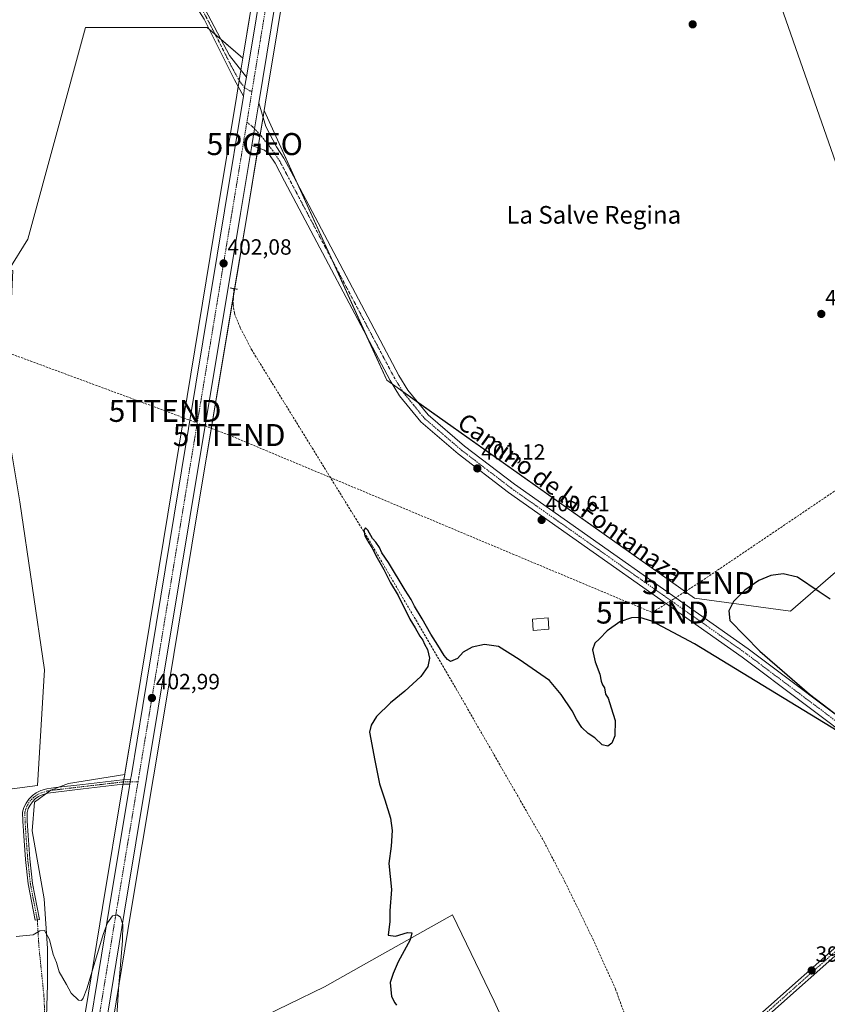
# Model space of a CAD drawing. Units: metres. Extents: x 607831 to 611309, y 4703821 to 4706188.
# Drawn here: x 608709 to 609076, y 4704701 to 4705149 of the extents above; entities that cross this region are included whole.
import ezdxf
from ezdxf.enums import TextEntityAlignment as Align

# ---------------------------------------------------------------- set-up
doc = ezdxf.new("R2010")
doc.units = ezdxf.units.M
doc.header["$MEASUREMENT"] = 0
for name, pattern in [('TRAZO_Y_PUNTO', [1, 0.5, -0.25, 0, -0.25]), ('TRAZOS2', [0.375, 0.25, -0.125]), ('TRAZOSX2', [1.5, 1, -0.5])]:
    doc.linetypes.add(name, pattern=pattern)
doc.layers.get('0').update_dxf_attribs({"lineweight": 5})
for name, color, linetype, lineweight in [('Camino', 19, 'Continuous', 0), ('Camino Cxs', 19, 'Continuous', 0), ('Camino eje', 39, 'TRAZO_Y_PUNTO', 13), ('Camino eje virtual', 6, 'TRAZO_Y_PUNTO', 0), ('Carretera de calzada única', 19, 'Continuous', 13), ('Carretera de calzada única Cxs', 19, 'Continuous', 13), ('Carretera de calzada única eje', 19, 'TRAZO_Y_PUNTO', 0), ('Carátula', 7, 'Continuous', 5), ('Conducción de hidrocarburos lineal', 6, 'TRAZOSX2', 0), ('Corriente artificial lineal', 5, 'TRAZOSX2', 13), ('Cultivos herbáceos CxS', 92, 'Continuous', 0), ('Cultivos leñosos', 92, 'Continuous', 0), ('Cultivos leñosos CxS', 92, 'Continuous', 0), ('Curva de nivel maestra', 36, 'Continuous', 30), ('Curva de nivel normal', 36, 'Continuous', 0), ('Edificación', 1, 'Continuous', 13), ('Edificación Cxs', 1, 'Continuous', 13), ('Núcleo urbano', 19, 'Continuous', 0), ('Núcleo urbano CxS', 19, 'Continuous', 0), ('Pista no pavimentada', 254, 'Continuous', 13), ('Pista no pavimentada Cxs', 254, 'Continuous', 0), ('Pista pavimentada', 135, 'Continuous', 13), ('Pista pavimentada Cxs', 135, 'Continuous', 0), ('Pista pavimentada eje', 135, 'TRAZO_Y_PUNTO', 0), ('Puente lineal', 2, 'TRAZOS2', 0), ('Punto de cota en terreno', 7, 'Continuous', 0), ('Punto geodésico', 7, 'Continuous', 0), ('Rótulo de punto de cota en terreno', 19, 'Continuous', 0), ('Tendido', 6, 'Continuous', 0), ('Texto cartográfico', 19, 'Continuous', 0), ('Torre de tendido puntual', 7, 'Continuous', 0)]:
    doc.layers.add(name, color=color, linetype=linetype, lineweight=lineweight)
doc.styles.add('Arial', font='txt', dxfattribs={"height": 0.2})

# ---------------------------------------------------------------- blocks, each defined once
blk = doc.blocks.new('*U151')
at = {"layer": 'Cultivos leñosos CxS', "color": 92, "linetype": 'Continuous', "lineweight": 0}
blk.add_polyline3d([(608799.04, 4704685.88, 403.78), (608847.65, 4704709.46, 401.31), (608866.7, 4704720.17, 400.58), (608905.67, 4704742.08, 399.54), (608924.71, 4704703, 398.84), (608939.91, 4704669.36, 398.92)], dxfattribs=at)
blk = doc.blocks.new('*U158')
at = {"layer": 'Cultivos herbáceos CxS', "color": 92, "linetype": 'Continuous', "lineweight": 0}
for points in [[(608939.91, 4704669.36, 398.92), (608924.71, 4704703, 398.84), (608905.67, 4704742.08, 399.54), (608866.7, 4704720.17, 400.58), (608847.65, 4704709.46, 401.31), (608799.04, 4704685.88, 403.78)], [(608740.9, 4704628.64, 409.36), (608759.67, 4704743.3, 403.53), (608775.04, 4704835.48, 402.26), (608789.31, 4704921.93, 401.75), (608812.4, 4705060.02, 401.61), (608817.48, 4705090.86, 402.37), (608820.18, 4705107.27, 402.44), (608875.83, 4704984.84, 401.2), (609015.6, 4704885.83, 400.3), (609059.28, 4704880.01, 399.91), (609408.71, 4705182.84, 402.09)]]:
    blk.add_polyline3d(points, dxfattribs=at)
blk = doc.blocks.new('*U166')
at = {"layer": 'Curva de nivel normal', "color": 36, "linetype": 'Continuous', "lineweight": 0}
blk.add_polyline3d([(608753.21, 4704696.19, 405), (608753.94, 4704708.32, 405), (608755.84, 4704730.41, 405), (608756.03, 4704737.76, 405), (608754.86, 4704740.99, 405), (608753.43, 4704742.14, 405), (608751.29, 4704741.72, 405), (608748.99, 4704738.54, 405), (608747.14, 4704733.58, 405), (608739.58, 4704708.46, 405), (608737.94, 4704704.27, 405), (608737.15, 4704703.18, 405), (608735.79, 4704703.36, 405), (608732.45, 4704706.49, 405), (608730.45, 4704710.46, 405), (608727.05, 4704716.27, 405), (608725.81, 4704720.48, 405), (608724.37, 4704724.08, 405), (608722.68, 4704730.89, 405), (608720.37, 4704735.06, 405), (608718.27, 4704734.81, 405), (608715.27, 4704733.08, 405), (608707.56, 4704732.32, 405)], dxfattribs=at)
blk = doc.blocks.new('5PATER')
at = {"layer": 'Carátula', "linetype": 'Continuous', "lineweight": 5}
h = blk.add_hatch(color=250, dxfattribs=at)
edge = h.paths.add_edge_path()
edge.add_ellipse((0, 0.01), major_axis=(-1.33, -1.34), ratio=0.999422, start_angle=0, end_angle=360)
blk = doc.blocks.new('5PGEO')
blk.add_text('5PGEO', height=10).set_placement((0, 0), align=Align.MIDDLE_CENTER)
blk = doc.blocks.new('5TTEND')
blk.add_text('5TTEND', height=10).set_placement((0, 0), align=Align.MIDDLE_CENTER)

msp = doc.modelspace()

# ---------------------------------------------------------------- linework, layer by layer
at = {"layer": 'Camino', "color": 19, "linetype": 'Continuous', "lineweight": 0}
for points in [[(608759.13, 4704801.51, 403.46), (608755.97, 4704801.45, 403.41), (608738.02, 4704799.34, 403.56), (608725.6, 4704797.88, 403.6), (608721.85, 4704797.36, 403.72), (608719.31, 4704796.6, 403.83), (608717.67, 4704795.8, 403.91), (608716.18, 4704794.74, 403.97), (608714.88, 4704793.46, 403.99), (608713.81, 4704791.98, 404.01), (608712.99, 4704790.34, 404.05), (608712.45, 4704788.6, 404.1), (608712.58, 4704784.76, 404.14), (608712.97, 4704778.17, 404.05), (608713.77, 4704767.48, 404.2), (608714.95, 4704756.42, 404.41), (608718.12, 4704740.06, 404.7), (608716.15, 4704739.68, 404.77), (608712.97, 4704756.13, 404.4), (608711.77, 4704767.3, 404.23), (608710.98, 4704778.04, 404.21), (608710.58, 4704784.67, 404.22), (608710.44, 4704788.77, 404.18), (608711.06, 4704790.9, 404.17), (608712.02, 4704792.89, 404.12), (608713.3, 4704794.69, 404.08), (608714.87, 4704796.25, 404.05), (608716.67, 4704797.54, 404.03), (608718.66, 4704798.5, 403.95), (608721.42, 4704799.32, 403.81), (608725.34, 4704799.87, 403.65), (608737.79, 4704801.32, 403.55), (608755.83, 4704803.44, 403.52), (608759.47, 4704803.52, 403.49)], [(608759.47, 4704803.52, 403.49), (608759.13, 4704801.51, 403.46)]]:
    msp.add_polyline3d(points, dxfattribs=at)
at = {"layer": 'Camino Cxs', "color": 19, "linetype": 'Continuous', "lineweight": 0}
msp.add_polyline3d([(608759.13, 4704801.51, 403.46), (608755.97, 4704801.45, 403.41), (608738.02, 4704799.34, 403.56), (608725.6, 4704797.88, 403.6), (608721.85, 4704797.36, 403.72), (608719.31, 4704796.6, 403.83), (608717.67, 4704795.8, 403.91), (608716.18, 4704794.74, 403.97), (608714.88, 4704793.46, 403.99), (608713.81, 4704791.98, 404.01), (608712.99, 4704790.34, 404.05), (608712.45, 4704788.6, 404.1), (608712.58, 4704784.76, 404.14), (608712.97, 4704778.17, 404.05), (608713.77, 4704767.48, 404.2), (608714.95, 4704756.42, 404.41), (608718.12, 4704740.06, 404.7), (608716.15, 4704739.68, 404.77), (608712.97, 4704756.13, 404.4), (608711.77, 4704767.3, 404.23), (608710.98, 4704778.04, 404.21), (608710.58, 4704784.67, 404.22), (608710.44, 4704788.77, 404.18), (608711.06, 4704790.9, 404.17), (608712.02, 4704792.89, 404.12), (608713.3, 4704794.69, 404.08), (608714.87, 4704796.25, 404.05), (608716.67, 4704797.54, 404.03), (608718.66, 4704798.5, 403.95), (608721.42, 4704799.32, 403.81), (608725.34, 4704799.87, 403.65), (608737.79, 4704801.32, 403.55), (608755.83, 4704803.44, 403.52), (608759.47, 4704803.52, 403.49), (608759.13, 4704801.51, 403.46)], close=True, dxfattribs=at)
at = {"layer": 'Camino eje', "color": 39, "linetype": 'TRAZO_Y_PUNTO', "lineweight": 13}
msp.add_polyline3d([(608762.87, 4704802.59, 403.4), (608755.9, 4704802.45, 403.47), (608737.91, 4704800.33, 403.56), (608725.47, 4704798.87, 403.63), (608721.63, 4704798.34, 403.78), (608718.99, 4704797.55, 403.89), (608717.17, 4704796.67, 403.97), (608715.52, 4704795.5, 404.01), (608714.09, 4704794.07, 404.04), (608712.92, 4704792.43, 404.07), (608712.03, 4704790.62, 404.13), (608711.45, 4704788.69, 404.19), (608711.58, 4704784.72, 404.22), (608711.98, 4704778.1, 404.15), (608712.77, 4704767.39, 404.22), (608713.96, 4704756.28, 404.41), (608717.14, 4704739.87, 404.74)], dxfattribs=at)
at = {"layer": 'Camino eje virtual', "color": 6, "linetype": 'TRAZO_Y_PUNTO', "lineweight": 0}
msp.add_polyline3d([(608688.29, 4704599.89, 414.01), (608691.42, 4704599.76, 413.05), (608696.84, 4704598.84, 412.46), (608703.99, 4704595.4, 411.75), (608711.92, 4704593.68, 411.82), (608717.08, 4704594.08, 411.64), (608720.66, 4704596.72, 411.43), (608722.77, 4704601.09, 411.35), (608722.24, 4704608.1, 411.37), (608719.86, 4704612.33, 411.67), (608719.86, 4704615.9, 411.88), (608719.99, 4704621.06, 412.31), (608722.24, 4704628.47, 412.62), (608721.05, 4704635.62, 413.07), (608720.79, 4704638.79, 412.84), (608725.09, 4704644.41, 409.7), (608723.77, 4704657.64, 409.12), (608719.13, 4704674.51, 408.38), (608720.79, 4704690.38, 407.49), (608720.13, 4704705.27, 406.2), (608717.84, 4704727.89, 405.18), (608717.14, 4704739.87, 404.74)], dxfattribs=at)
at = {"layer": 'Carretera de calzada única', "color": 19, "linetype": 'Continuous', "lineweight": 13}
for points in [[(608834.41, 4705212.14, 403.27), (608817.7, 4705110.71, 402.51)], [(608812.15, 4705122.47, 402.66), (608825.41, 4705202.99, 403.07)], [(608812.15, 4705122.47, 402.66), (608811.17, 4705117.82, 402.6), (608810.72, 4705113.78, 402.45)], [(608759.47, 4704803.52, 403.49), (608759.84, 4704805.72, 403.42), (608765.07, 4704837.13, 402.9), (608779.33, 4704923.57, 402.11), (608802.14, 4705061.71, 402.01), (608810.72, 4705113.78, 402.45)], [(608814.52, 4705091.37, 402.39), (608815.78, 4705099.01, 402.47), (608817.7, 4705110.71, 402.51)], [(608814.52, 4705091.37, 402.39), (608809.44, 4705060.51, 401.92), (608786.35, 4704922.42, 402.07), (608772.08, 4704835.97, 402.81), (608756.71, 4704743.79, 404.64), (608729.26, 4704576.11, 412.23), (608714.75, 4704488.74, 414.55), (608712.98, 4704477.84, 415.06), (608699.57, 4704395.47, 416.19), (608642.04, 4704047.85, 417.8)], [(608599.14, 4703832.27, 419.5), (608608.01, 4703887.08, 419.25), (608631.94, 4704030.43, 418.07), (608632.98, 4704036.62, 418.02), (608692.55, 4704396.61, 416.31), (608705.69, 4704477.6, 415.12), (608711.93, 4704515.09, 414.22), (608712.93, 4704521.09, 414.05), (608722.26, 4704577.26, 412.12), (608749.71, 4704744.94, 404.44), (608758.98, 4704800.59, 403.43), (608759.13, 4704801.51, 403.46)], [(608759.47, 4704803.52, 403.49), (608759.13, 4704801.51, 403.46)]]:
    msp.add_polyline3d(points, dxfattribs=at)
at = {"layer": 'Carretera de calzada única Cxs', "color": 19, "linetype": 'Continuous', "lineweight": 13}
for points in [[(608834.41, 4705212.14, 403.27), (608817.7, 4705110.71, 402.51), (608815.78, 4705099.01, 402.47), (608814.52, 4705091.37, 402.39), (608809.44, 4705060.51, 401.92), (608786.35, 4704922.42, 402.07), (608772.08, 4704835.97, 402.81), (608756.71, 4704743.79, 404.64), (608729.26, 4704576.11, 412.23)], [(608722.26, 4704577.26, 412.12), (608749.71, 4704744.94, 404.44), (608758.98, 4704800.59, 403.43), (608759.13, 4704801.51, 403.46), (608759.47, 4704803.52, 403.49), (608759.84, 4704805.72, 403.42), (608765.07, 4704837.13, 402.9), (608779.33, 4704923.57, 402.11), (608802.14, 4705061.71, 402.01), (608810.72, 4705113.78, 402.45), (608811.17, 4705117.82, 402.6), (608812.15, 4705122.47, 402.66), (608825.41, 4705202.99, 403.07)]]:
    msp.add_polyline3d(points, dxfattribs=at)
at = {"layer": 'Carretera de calzada única eje', "color": 19, "linetype": 'TRAZO_Y_PUNTO', "lineweight": 0}
for points in [[(608830.53, 4705212.6, 403.36), (608829.83, 4705208.41, 403.33), (608825.78, 4705183.8, 403.12), (608814.63, 4705115.98, 402.6)], [(608814.63, 4705115.98, 402.6), (608812.32, 4705102, 402.5)], [(608812.32, 4705102, 402.5), (608805.58, 4705061.14, 402.17), (608782.78, 4704923, 402.21), (608768.53, 4704836.56, 402.99), (608763.3, 4704805.15, 403.36), (608762.87, 4704802.59, 403.4)], [(608762.87, 4704802.59, 403.4), (608762.44, 4704800.02, 403.45), (608753.16, 4704744.38, 404.84), (608725.71, 4704576.69, 412.28), (608719.69, 4704540.51, 413.6), (608709.14, 4704477.04, 415.16), (608696, 4704396.06, 416.48), (608681.1, 4704306.05, 416.82), (608663.98, 4704202.57, 417.31), (608637.33, 4704041.54, 417.99)]]:
    msp.add_polyline3d(points, dxfattribs=at)
at = {"layer": 'Conducción de hidrocarburos lineal', "color": 6, "linetype": 'TRAZOSX2', "lineweight": 0}
msp.add_polyline3d([(607864.58, 4704732.42, 434.57), (607885.35, 4704745.81, 433.14), (608047.33, 4704815.37, 424.08), (608258.65, 4704908.57, 414.47), (608484.55, 4705017.11, 407.25), (608551.88, 4705034.73, 405.56), (608602.31, 4705023.31, 404.84), (608683, 4705005.03, 403.27), (608775.15, 4704970.94, 401.85), (608804.25, 4704959.94, 401.27), (608996.5, 4704879.37, 399.97), (609017.45, 4704892.71, 400.27), (609153.61, 4704984.7, 401.12), (609237.96, 4705015.08, 400.65), (609623.24, 4705181.05, 393.22), (609741.27, 4705246.45, 392.28), (609770.53, 4705266.53, 392.45), (609789.17, 4705282.3, 392.42), (609793.51, 4705285.6, 392.5), (609808.32, 4705298.9, 392.45), (610079.24, 4705415.21, 391.54), (610200.8, 4705455.07, 392.49)], dxfattribs=at)
at = {"layer": 'Corriente artificial lineal', "color": 5, "linetype": 'TRAZOSX2', "lineweight": 13}
msp.add_polyline3d([(608806.42, 4705026.41, 401.11), (608806.09, 4705019.32, 400.55), (608806.65, 4705015.22, 400.47), (608809.34, 4705008.62, 400.91), (608814.43, 4704998.77, 400.63), (608869.4, 4704909.65, 399.92), (608907.38, 4704844.76, 399.04), (608947.31, 4704775.3, 398), (608956.81, 4704757.06, 397.46), (608969.45, 4704731.29, 397.56), (608979.8, 4704708.36, 397.16), (608984.19, 4704696.15, 397.38), (608985.53, 4704688.11, 397.05), (608985.67, 4704681.7, 396.95), (608987.09, 4704675.28, 397.14), (608989.6, 4704668.22, 397.08), (608993.48, 4704660.06, 397.21), (608995.91, 4704656.14, 397.17), (608996.1, 4704655.84, 397.21)], dxfattribs=at)
at = {"layer": 'Cultivos herbáceos CxS', "color": 92, "linetype": 'Continuous', "lineweight": 0}
for points in [[(608810.52, 4705131.09, 402.23), (608822.77, 4705205.44, 402.87), (608823.43, 4705209.46, 403.36), (608823.67, 4705210.91, 403.36), (608824.08, 4705213.4, 403.36), (608824.32, 4705214.88, 403.32), (608838.59, 4705301.51, 403.8), (608880.84, 4705556.2, 404.72), (608890.61, 4705616.06, 405.68), (608897.04, 4705654.34, 406.17), (608915.81, 4705767.16, 401.96)], [(608855.9, 4705323.88, 403.86), (608848.63, 4705280.03, 403.53), (608838.18, 4705216.56, 403.31), (608837.96, 4705215.25, 403.28), (608837.94, 4705215.11, 403.28), (608837.69, 4705213.6, 403.24), (608837.37, 4705211.65, 403.2), (608820.66, 4705110.18, 402.43), (608820.18, 4705107.27, 402.44)], [(609408.71, 4705182.84, 402.09), (609059.28, 4704880.01, 399.91), (609015.6, 4704885.83, 400.3), (608875.83, 4704984.84, 401.2), (608820.18, 4705107.27, 402.44), (608820.66, 4705110.18, 402.43), (608837.37, 4705211.65, 403.2)], [(608823.43, 4705209.46, 403.36), (608810.52, 4705131.09, 402.23), (608794.3, 4705144.99, 403.1), (608738.97, 4705144.99, 402.41), (608712.76, 4705048.9, 402.6), (608704.2, 4705034.98, 403.03), (608679.05, 4705039.42, 403.93), (608681.62, 4705060.33, 403.76), (608688.67, 4705103.32, 404.63), (608695.88, 4705147.21, 405.51), (608696.41, 4705147.5, 405.56), (608696.23, 4705176.97, 405.37)], [(608820.18, 4705107.27, 402.44), (608835.19, 4705074.25, 401.92), (608851.02, 4705039.42, 401.78), (608866.89, 4705004.5, 401.44), (608875.83, 4704984.84, 401.2), (608878.43, 4704982.99, 401.28), (608883.27, 4704979.56, 401.42), (608890.05, 4704974.76, 401.29), (609015.6, 4704885.83, 400.3), (609059.28, 4704880.01, 399.91), (609408.71, 4705182.84, 402.09), (609432.56, 4705199.43, 402.58), (609440.79, 4705205.15, 402.52)], [(608820.18, 4705107.27, 402.44), (608835.19, 4705074.25, 401.92), (608851.02, 4705039.42, 401.78), (608866.89, 4705004.5, 401.44), (608875.83, 4704984.84, 401.2), (608878.43, 4704982.99, 401.28), (608883.27, 4704979.56, 401.42), (608890.05, 4704974.76, 401.29), (609015.6, 4704885.83, 400.3), (609059.28, 4704880.01, 399.91), (609408.71, 4705182.84, 402.09), (609432.56, 4705199.43, 402.58), (609440.79, 4705205.15, 402.52)], [(608704.2, 4705034.98, 403.03), (608712.76, 4705048.9, 402.6), (608738.97, 4705144.99, 402.41), (608794.3, 4705144.99, 403.1), (608810.52, 4705131.09, 402.23), (608810.52, 4705131.09, 402.23), (608809.18, 4705122.95, 402.71), (608807.75, 4705114.25, 402.01), (608799.18, 4705062.2, 401.81), (608776.37, 4704924.06, 401.95), (608762.11, 4704837.62, 402.64), (608756.88, 4704806.21, 403.36), (608756.81, 4704805.81, 403.38), (608731.26, 4704801.78, 403.58), (608723.27, 4704798.79, 403.72), (608715.78, 4704793.29, 403.94), (608714.79, 4704780.31, 403.91), (608720.28, 4704749.36, 404.37), (608721.77, 4704726.89, 405.24), (608721.77, 4704710.41, 406), (608721.27, 4704695.93, 406.6)], [(608704.2, 4705034.98, 403.03), (608712.76, 4705048.9, 402.6), (608738.97, 4705144.99, 402.41), (608794.3, 4705144.99, 403.1), (608795.22, 4705144.2, 403.13), (608797.97, 4705141.85, 403.21), (608800.53, 4705139.65, 403.2), (608810.52, 4705131.09, 402.23)], [(608704.2, 4705034.98, 403.03), (608712.76, 4705048.9, 402.6), (608738.97, 4705144.99, 402.41), (608794.3, 4705144.99, 403.1), (608795.22, 4705144.2, 403.13), (608797.97, 4705141.85, 403.21), (608800.53, 4705139.65, 403.2), (608810.52, 4705131.09, 402.23)], [(608756.81, 4704805.82, 403.38), (608756.88, 4704806.22, 403.36), (608762.11, 4704837.62, 402.64), (608776.37, 4704924.06, 401.95), (608799.18, 4705062.2, 401.81), (608807.75, 4705114.25, 402.01), (608808.4, 4705118.18, 402.57), (608808.84, 4705120.89, 402.66), (608809.18, 4705122.95, 402.71), (608809.63, 4705125.67, 402.65), (608810.52, 4705131.09, 402.23)], [(608820.18, 4705107.27, 402.44), (608819.69, 4705104.29, 402.43), (608818.36, 4705096.23, 402.44), (608817.48, 4705090.86, 402.37), (608817.39, 4705090.33, 402.37), (608812.4, 4705060.02, 401.61), (608806.77, 4705026.35, 401.11), (608806.28, 4705023.43, 400.93), (608789.31, 4704921.93, 401.75), (608775.04, 4704835.48, 402.26), (608759.67, 4704743.3, 403.53), (608740.9, 4704628.64, 409.36)], [(608704.2, 4705034.98, 403.03), (608706.08, 4705034.65, 403.08), (608702.9, 4704967.84, 403.03), (608709.26, 4704929.66, 402.83), (608720.39, 4704853.3, 403.16), (608717.21, 4704800.81, 403.99), (608629.2, 4704789.3, 405.13)], [(608629.2, 4704789.3, 405.13), (608717.21, 4704800.81, 403.99), (608720.39, 4704853.3, 403.16), (608709.26, 4704929.66, 402.83), (608702.9, 4704967.84, 403.03)], [(608721.27, 4704695.93, 406.6), (608721.77, 4704710.41, 406), (608721.77, 4704726.89, 405.24), (608720.28, 4704749.36, 404.37), (608714.78, 4704780.31, 403.91), (608715.78, 4704793.29, 403.94), (608720.98, 4704797.1, 403.76), (608722.91, 4704798.52, 403.73), (608723.27, 4704798.79, 403.72), (608726.52, 4704800, 403.59), (608731.26, 4704801.78, 403.58), (608756.81, 4704805.82, 403.38)], [(608799.04, 4704685.88, 403.78), (608847.65, 4704709.46, 401.31), (608866.7, 4704720.17, 400.58), (608905.67, 4704742.08, 399.54), (608924.71, 4704703, 398.84), (608939.91, 4704669.36, 398.92)]]:
    msp.add_polyline3d(points, dxfattribs=at)
at = {"layer": 'Cultivos leñosos', "color": 92, "linetype": 'Continuous', "lineweight": 0}
for points in [[(608704.2, 4705034.98, 403.03), (608706.08, 4705034.65, 403.08), (608702.9, 4704967.84, 403.03), (608709.26, 4704929.66, 402.83), (608720.39, 4704853.3, 403.16), (608717.21, 4704800.81, 403.99), (608629.2, 4704789.3, 405.13)], [(608721.27, 4704695.93, 406.6), (608721.77, 4704710.41, 406), (608721.77, 4704726.89, 405.24), (608720.28, 4704749.36, 404.37), (608714.78, 4704780.31, 403.91), (608715.78, 4704793.29, 403.94), (608720.98, 4704797.1, 403.76), (608722.91, 4704798.52, 403.73), (608723.27, 4704798.79, 403.72), (608726.52, 4704800, 403.59), (608731.26, 4704801.78, 403.58), (608756.81, 4704805.82, 403.38)], [(608721.14, 4704588.97, 411.69), (608746.75, 4704745.43, 403.68), (608756.02, 4704801.09, 403.39), (608756.08, 4704801.45, 403.41), (608756.25, 4704802.45, 403.46), (608756.42, 4704803.46, 403.52), (608756.81, 4704805.82, 403.38)], [(608799.04, 4704685.88, 403.78), (608847.65, 4704709.46, 401.31), (608866.7, 4704720.17, 400.58), (608905.67, 4704742.08, 399.54), (608924.71, 4704703, 398.84), (608939.91, 4704669.36, 398.92)]]:
    msp.add_polyline3d(points, dxfattribs=at)
at = {"layer": 'Cultivos leñosos CxS', "color": 92, "linetype": 'Continuous', "lineweight": 0}
msp.add_polyline3d([(608704.2, 4705034.98, 403.03), (608706.08, 4705034.65, 403.08), (608702.9, 4704967.84, 403.03), (608709.26, 4704929.66, 402.83), (608720.39, 4704853.3, 403.16), (608717.21, 4704800.81, 403.99), (608629.2, 4704789.3, 405.13), (608633.17, 4704813.28, 405.83), (608635.67, 4704828.43, 405.18), (608642.7, 4704858.92, 405.27), (608644.58, 4704866.17, 404.79), (608650.82, 4704890.21, 404.63), (608661.55, 4704931.69, 404), (608669.19, 4704978.46, 403.85), (608671.82, 4704994.72, 403.52), (608679.05, 4705039.42, 403.93), (608704.2, 4705034.98, 403.03)], close=True, dxfattribs=at)
msp.add_polyline3d([(608721.27, 4704695.93, 406.6), (608721.77, 4704710.41, 406), (608721.77, 4704726.89, 405.24), (608720.28, 4704749.36, 404.37), (608714.79, 4704780.31, 403.91), (608715.78, 4704793.29, 403.94), (608723.27, 4704798.79, 403.72), (608731.26, 4704801.78, 403.58), (608756.81, 4704805.81, 403.38), (608756.02, 4704801.08, 403.39), (608746.75, 4704745.43, 403.68), (608721.14, 4704588.97, 411.69)], dxfattribs=at)
at = {"layer": 'Curva de nivel maestra', "color": 36, "linetype": 'Continuous', "lineweight": 30}
for points in [[(609096.44, 4704815.97, 400), (609015.68, 4704865.1, 400), (608996.33, 4704875.41, 400), (608990.81, 4704877.05, 400), (608987.08, 4704876.92, 400), (608981.78, 4704875.13, 400), (608976.01, 4704871.1, 400), (608972.45, 4704867.43, 400), (608970.34, 4704865.45, 400), (608969.26, 4704862.43, 400), (608970.48, 4704856.98, 400), (608972.62, 4704851.46, 400), (608973.22, 4704848.14, 400), (608973.84, 4704846.56, 400), (608974.76, 4704845.14, 400), (608975.24, 4704842.29, 400), (608976.46, 4704840.51, 400), (608977.74, 4704836.12, 400), (608979.66, 4704830.38, 400), (608979.45, 4704823.34, 400), (608978.14, 4704820.12, 400), (608976.22, 4704818.65, 400), (608973.77, 4704819.38, 400), (608970.42, 4704822.47, 400), (608967.37, 4704824.43, 400), (608964.41, 4704827.13, 400), (608962.21, 4704830.6, 400), (608960.08, 4704834.8, 400), (608955.1, 4704842.16, 400), (608949.77, 4704848.48, 400), (608935.98, 4704858.02, 400), (608926.6, 4704863.98, 400), (608920.27, 4704864.8, 400), (608914.6, 4704863.7, 400), (608910.6, 4704861.39, 400), (608907.94, 4704858.5, 400), (608904.81, 4704857.12, 400), (608903.43, 4704858.07, 400), (608901.9, 4704859.8, 400), (608899.1, 4704864.6, 400), (608895.89, 4704869.53, 400), (608891.97, 4704876.58, 400), (608888.5, 4704882.26, 400), (608886.94, 4704885.31, 400), (608884.22, 4704889.46, 400), (608876.64, 4704902.12, 400), (608873.7, 4704906.53, 400), (608872.56, 4704908.96, 400), (608870.95, 4704911.25, 400), (608869.34, 4704913.05, 400), (608867.26, 4704916.83, 400), (608866.19, 4704917.84, 400), (608865.4, 4704916.73, 400), (608865.93, 4704914.17, 400), (608867.66, 4704911.04, 400), (608869.16, 4704908.88, 400), (608871.45, 4704904.16, 400), (608874.5, 4704898.88, 400), (608877.55, 4704892.93, 400), (608881.04, 4704887.08, 400), (608886.36, 4704876.4, 400), (608888.77, 4704872.48, 400), (608890.92, 4704868.64, 400), (608892.26, 4704866.89, 400), (608892.94, 4704865.02, 400), (608894.31, 4704862.62, 400), (608895.34, 4704858.64, 400), (608894.56, 4704854.89, 400), (608891.35, 4704850.31, 400), (608884.08, 4704843.65, 400), (608877.61, 4704838.42, 400), (608871.17, 4704832.2, 400), (608868.77, 4704828.21, 400), (608868, 4704824.98, 400), (608870.52, 4704812.26, 400), (608872.5, 4704801.65, 400), (608874.94, 4704794.31, 400), (608877.52, 4704786.01, 400), (608878.35, 4704780.45, 400), (608877.93, 4704773.31, 400), (608876.86, 4704765.49, 400), (608878.01, 4704753.61, 400), (608877.31, 4704743.98, 400), (608877.27, 4704739.11, 400), (608876.5, 4704732.87, 400), (608879.84, 4704732.48, 400), (608885.3, 4704734.05, 400), (608887.32, 4704734.01, 400), (608886.49, 4704730.84, 400), (608880.99, 4704720.78, 400), (608878.82, 4704715.53, 400), (608877.38, 4704711.38, 400), (608878.01, 4704705.06, 400), (608879.46, 4704702.17, 400), (608880.32, 4704701.04, 400)], [(609077.3, 4704885.48, 400), (609072.29, 4704888.8, 400), (609062.51, 4704895.36, 400), (609055.94, 4704896.89, 400), (609050.35, 4704896.24, 400), (609044.81, 4704893.99, 400), (609038.45, 4704889.59, 400), (609033.45, 4704884.4, 400), (609031.31, 4704880.17, 400), (609031.66, 4704875.81, 400), (609045.36, 4704861.87, 400), (609067.91, 4704842.33, 400), (609090.36, 4704825.21, 400)]]:
    msp.add_polyline3d(points, dxfattribs=at)
at = {"layer": 'Edificación', "color": 1, "linetype": 'Continuous', "lineweight": 13}
msp.add_polyline3d([(608949.51, 4704871.79, 401.33), (608942.39, 4704871.25, 402.51), (608942.01, 4704876.36, 402.72), (608949.12, 4704876.91, 401.17), (608949.51, 4704871.79, 401.33)], dxfattribs=at)
at = {"layer": 'Edificación Cxs', "color": 1, "linetype": 'Continuous', "lineweight": 13}
msp.add_polyline3d([(608949.51, 4704871.79, 401.33), (608942.39, 4704871.25, 402.51), (608942.01, 4704876.36, 402.72), (608949.12, 4704876.91, 401.17), (608949.51, 4704871.79, 401.33)], close=True, dxfattribs=at)
at = {"layer": 'Núcleo urbano', "color": 19, "linetype": 'Continuous', "lineweight": 0}
for points in [[(608810.52, 4705131.09, 402.23), (608822.77, 4705205.44, 402.87), (608823.43, 4705209.46, 403.36), (608823.67, 4705210.91, 403.36), (608824.08, 4705213.4, 403.36), (608824.32, 4705214.88, 403.32), (608838.59, 4705301.51, 403.8), (608880.84, 4705556.2, 404.72), (608890.61, 4705616.06, 405.68), (608897.04, 4705654.34, 406.17), (608915.81, 4705767.16, 401.96)], [(608855.9, 4705323.88, 403.86), (608848.63, 4705280.03, 403.53), (608838.18, 4705216.56, 403.31), (608837.96, 4705215.25, 403.28), (608837.94, 4705215.11, 403.28), (608837.69, 4705213.6, 403.24), (608837.37, 4705211.65, 403.2), (608820.66, 4705110.18, 402.43), (608820.18, 4705107.27, 402.44)], [(608756.81, 4704805.82, 403.38), (608756.88, 4704806.22, 403.36), (608762.11, 4704837.62, 402.64), (608776.37, 4704924.06, 401.95), (608799.18, 4705062.2, 401.81), (608807.75, 4705114.25, 402.01), (608808.4, 4705118.18, 402.57), (608808.84, 4705120.89, 402.66), (608809.18, 4705122.95, 402.71), (608809.63, 4705125.67, 402.65), (608810.52, 4705131.09, 402.23)], [(608820.18, 4705107.27, 402.44), (608819.69, 4705104.29, 402.43), (608818.36, 4705096.23, 402.44), (608817.48, 4705090.86, 402.37), (608817.39, 4705090.33, 402.37), (608812.4, 4705060.02, 401.61), (608806.77, 4705026.35, 401.11), (608806.28, 4705023.43, 400.93), (608789.31, 4704921.93, 401.75), (608775.04, 4704835.48, 402.26), (608759.67, 4704743.3, 403.53), (608740.9, 4704628.64, 409.36)], [(608721.14, 4704588.97, 411.69), (608746.75, 4704745.43, 403.68), (608756.02, 4704801.09, 403.39), (608756.08, 4704801.45, 403.41), (608756.25, 4704802.45, 403.46), (608756.42, 4704803.46, 403.52), (608756.81, 4704805.82, 403.38)]]:
    msp.add_polyline3d(points, dxfattribs=at)
at = {"layer": 'Núcleo urbano CxS', "color": 19, "linetype": 'Continuous', "lineweight": 0}
for points in [[(608837.37, 4705211.65, 403.2), (608820.66, 4705110.18, 402.43), (608820.18, 4705107.27, 402.44), (608817.48, 4705090.86, 402.37), (608812.4, 4705060.02, 401.61), (608789.31, 4704921.93, 401.75), (608775.04, 4704835.48, 402.26), (608759.67, 4704743.3, 403.53), (608740.9, 4704628.64, 409.36)], [(608721.14, 4704588.97, 411.69), (608746.75, 4704745.43, 403.68), (608756.02, 4704801.08, 403.39), (608756.81, 4704805.81, 403.38), (608756.88, 4704806.21, 403.36), (608762.11, 4704837.62, 402.64), (608776.37, 4704924.06, 401.95), (608799.18, 4705062.2, 401.81), (608807.75, 4705114.25, 402.01), (608809.18, 4705122.95, 402.71), (608810.52, 4705131.09, 402.23), (608823.43, 4705209.46, 403.36)]]:
    msp.add_polyline3d(points, dxfattribs=at)
at = {"layer": 'Pista no pavimentada', "color": 254, "linetype": 'Continuous', "lineweight": 13}
for points in [[(608814.52, 4705091.37, 402.39), (608815.78, 4705099.01, 402.47), (608817.7, 4705110.71, 402.51)], [(608817.7, 4705110.71, 402.51), (608821, 4705100.06, 402.43), (608825.73, 4705090.79, 402.25), (608829.13, 4705085.7, 402.14), (608833.5, 4705077.44, 402.02), (608881.37, 4704987, 401.3), (608885.48, 4704980.37, 401.36), (608894.61, 4704969.17, 401.29), (608911.2, 4704954.95, 401.16), (608933.84, 4704937.62, 400.86), (609040.05, 4704862.89, 399.91), (609094.75, 4704821.84, 399.71), (609113.65, 4704810.85, 399.83), (609126.74, 4704804.65, 400.02), (609154.89, 4704794.3, 399.86), (609200.26, 4704778.92, 399.64), (609262.1, 4704755.66, 399.2)], [(609150.25, 4704791.09, 400.09), (609124.96, 4704800.4, 399.83), (609111.5, 4704806.77, 399.84), (609092.2, 4704818, 399.53), (609037.34, 4704859.17, 399.78), (608931.12, 4704933.91, 400.72), (608908.3, 4704951.37, 401.08), (608891.3, 4704965.94, 401.2), (608881.73, 4704977.69, 401.35), (608877.37, 4704984.7, 401.27), (608829.45, 4705075.25, 401.85), (608825.17, 4705083.34, 402.1), (608822.28, 4705087.67, 402.27), (608820.34, 4705089.26, 402.35), (608814.52, 4705091.37, 402.39)], [(609088.42, 4704577.61, 396.97), (609055.7, 4704596.32, 397.42), (609051.43, 4704598.01, 397.44), (609042.49, 4704600.19, 397.65), (609033.14, 4704604.86, 397.47), (609027.74, 4704608.7, 397.56), (609006.87, 4704627.77, 397.53), (608997.29, 4704640.86, 397.47), (608993.78, 4704645.92, 397.51), (608992.02, 4704649.08, 397.49), (608991.75, 4704651.78, 397.48), (608994.95, 4704653.98, 397.47), (609003.94, 4704660.76, 397.8), (609018.19, 4704672.79, 397.85), (609080.25, 4704727.87, 398.75)], [(609082.1, 4704725.77, 398.71), (609020.02, 4704670.68, 397.85), (609005.69, 4704658.58, 397.78), (608996.58, 4704651.71, 397.53), (608994.73, 4704650.18, 397.51), (608996.17, 4704647.39, 397.49), (609000.02, 4704641.67, 397.24), (609008.89, 4704629.58, 397.41), (609029.44, 4704610.8, 397.19), (609034.53, 4704607.18, 397.14), (609043.42, 4704602.74, 397.68), (609052.25, 4704600.58, 396.99), (609056.87, 4704598.75, 397.33), (609089.67, 4704580, 396.68)]]:
    msp.add_polyline3d(points, dxfattribs=at)
at = {"layer": 'Pista no pavimentada Cxs', "color": 254, "linetype": 'Continuous', "lineweight": 0}
for points in [[(609092.2, 4704818, 399.53), (609037.34, 4704859.17, 399.78), (608931.12, 4704933.91, 400.72), (608908.3, 4704951.37, 401.08), (608891.3, 4704965.94, 401.2), (608881.73, 4704977.69, 401.35), (608877.37, 4704984.7, 401.27), (608829.45, 4705075.25, 401.85), (608825.17, 4705083.34, 402.1), (608822.28, 4705087.67, 402.27), (608820.34, 4705089.26, 402.35), (608814.52, 4705091.37, 402.39), (608815.78, 4705099.01, 402.47), (608817.7, 4705110.71, 402.51), (608821, 4705100.06, 402.43), (608825.73, 4705090.79, 402.25), (608829.13, 4705085.7, 402.14), (608833.5, 4705077.44, 402.02), (608881.37, 4704987, 401.3), (608885.48, 4704980.37, 401.36), (608894.61, 4704969.17, 401.29), (608911.2, 4704954.95, 401.16), (608933.84, 4704937.62, 400.86), (609040.05, 4704862.89, 399.91), (609094.75, 4704821.84, 399.71)], [(609088.42, 4704577.61, 396.97), (609055.7, 4704596.32, 397.42), (609051.43, 4704598.01, 397.44), (609042.49, 4704600.19, 397.65), (609033.14, 4704604.86, 397.47), (609027.74, 4704608.7, 397.56), (609006.87, 4704627.77, 397.53), (608997.29, 4704640.86, 397.47), (608993.78, 4704645.92, 397.51), (608992.02, 4704649.08, 397.49), (608991.75, 4704651.78, 397.48), (608994.95, 4704653.98, 397.47), (609003.94, 4704660.76, 397.8), (609018.19, 4704672.79, 397.85), (609080.25, 4704727.87, 398.75)], [(609082.1, 4704725.77, 398.71), (609020.02, 4704670.68, 397.85), (609005.69, 4704658.58, 397.78), (608996.58, 4704651.71, 397.53), (608994.73, 4704650.18, 397.51), (608996.17, 4704647.39, 397.49), (609000.02, 4704641.67, 397.24), (609008.89, 4704629.58, 397.41), (609029.44, 4704610.8, 397.19), (609034.53, 4704607.18, 397.14), (609043.42, 4704602.74, 397.68), (609052.25, 4704600.58, 396.99), (609056.87, 4704598.75, 397.33), (609089.67, 4704580, 396.68)]]:
    msp.add_polyline3d(points, dxfattribs=at)
at = {"layer": 'Pista pavimentada', "color": 135, "linetype": 'Continuous', "lineweight": 13}
for points in [[(608766.52, 4705173.82, 405.9), (608773.24, 4705172.12, 405.4), (608774.01, 4705171.93, 405.33), (608778.41, 4705169.6, 404.77), (608784, 4705165.52, 404.21), (608792.09, 4705155.69, 403.59), (608804.39, 4705132.31, 403.04), (608812.15, 4705122.47, 402.66)], [(608810.72, 4705113.78, 402.45), (608806.75, 4705121.3, 402.7), (608792.93, 4705148.75, 403.29), (608788.42, 4705155.91, 403.51), (608781.85, 4705163.14, 404.16), (608775.71, 4705167.1, 404.65), (608773.3, 4705167.9, 404.91), (608769.38, 4705169.21, 405.44), (608764.87, 4705169.48, 405.85), (608757.67, 4705168.31, 406.45)], [(608812.15, 4705122.47, 402.66), (608811.17, 4705117.82, 402.6), (608810.72, 4705113.78, 402.45)]]:
    msp.add_polyline3d(points, dxfattribs=at)
at = {"layer": 'Pista pavimentada Cxs', "color": 135, "linetype": 'Continuous', "lineweight": 0}
msp.add_polyline3d([(608812.15, 4705122.47, 402.66), (608811.17, 4705117.82, 402.6), (608810.72, 4705113.78, 402.45), (608806.75, 4705121.3, 402.7), (608792.93, 4705148.75, 403.29), (608788.42, 4705155.91, 403.51), (608781.85, 4705163.14, 404.16), (608775.71, 4705167.1, 404.65), (608773.3, 4705167.9, 404.91), (608769.38, 4705169.21, 405.44), (608764.87, 4705169.48, 405.85), (608757.67, 4705168.31, 406.45), (608762.25, 4705170.81, 406.13), (608766.52, 4705173.82, 405.9), (608773.24, 4705172.12, 405.4), (608774.01, 4705171.93, 405.33), (608778.41, 4705169.6, 404.77), (608784, 4705165.52, 404.21), (608792.09, 4705155.69, 403.59), (608804.39, 4705132.31, 403.04), (608812.15, 4705122.47, 402.66)], close=True, dxfattribs=at)
at = {"layer": 'Pista pavimentada eje', "color": 135, "linetype": 'TRAZO_Y_PUNTO', "lineweight": 0}
for points in [[(608762.29, 4705173.12, 406.11), (608767.95, 4705171.52, 405.7), (608771.31, 4705170.67, 405.4), (608773.46, 4705169.96, 405.2), (608774.86, 4705169.52, 405.07), (608777.06, 4705168.35, 404.83), (608780.13, 4705166.37, 404.51), (608782.93, 4705164.33, 404.27), (608786.21, 4705160.72, 403.94), (608790.26, 4705155.8, 403.59), (608792.51, 4705152.22, 403.45), (608798.66, 4705140.53, 403.19), (608805.57, 4705126.81, 402.87), (608808.94, 4705120.72, 402.66), (608811.17, 4705117.82, 402.6), (608813.44, 4705116.29, 402.6), (608814.63, 4705115.98, 402.6)], [(608812.32, 4705102, 402.5), (608814.87, 4705099.99, 402.48), (608819, 4705095.55, 402.43), (608824.01, 4705089.23, 402.3), (608827.15, 4705084.52, 402.17), (608831.48, 4705076.35, 402.05), (608855.41, 4705031.13, 401.71), (608879.37, 4704985.85, 401.37), (608881.43, 4704982.54, 401.55), (608883.61, 4704979.03, 401.42), (608888.17, 4704973.43, 401.4), (608892.96, 4704967.56, 401.35), (608909.75, 4704953.16, 401.24), (608921.16, 4704944.43, 401.08), (608932.48, 4704935.77, 400.86), (609038.7, 4704861.03, 399.92), (609093.48, 4704819.92, 399.7), (609103.13, 4704814.31, 399.89), (609112.58, 4704808.81, 399.99), (609119.12, 4704805.71, 399.83), (609125.85, 4704802.53, 400.01), (609143.38, 4704796.08, 399.91), (609153.73, 4704792.27, 399.98), (609155.37, 4704791.7, 399.88)], [(609081.17, 4704726.82, 398.75), (609019.1, 4704671.74, 397.88), (609004.82, 4704659.67, 397.78), (608995.77, 4704652.84, 397.53), (608993.23, 4704651.1, 397.5), (608993.39, 4704649.51, 397.5), (608994.97, 4704646.65, 397.49), (608998.64, 4704641.26, 397.36), (609003.15, 4704635.13, 397.42), (609007.88, 4704628.68, 397.52), (609028.59, 4704609.75, 397.42), (609033.84, 4704606.02, 397.33), (609042.96, 4704601.47, 397.66), (609047.43, 4704600.38, 397.49), (609051.84, 4704599.3, 397.27), (609056.29, 4704597.54, 397.42), (609072.69, 4704588.16, 397.16), (609089.05, 4704578.81, 396.92)]]:
    msp.add_polyline3d(points, dxfattribs=at)
at = {"layer": 'Puente lineal', "color": 2, "linetype": 'TRAZOS2', "lineweight": 0}
msp.add_polyline3d([(608804.8, 4705026.72, 401.77), (608806.42, 4705026.41, 401.38), (608808.03, 4705026.13, 401.47)], dxfattribs=at)
at = {"layer": 'Tendido', "color": 6, "linetype": 'Continuous', "lineweight": 0}
msp.add_polyline3d([(609488.71, 4703912, 403.43), (609421.27, 4704105.52, 400.13), (609351.52, 4704304.44, 396.79), (609285.67, 4704493.23, 395.06), (609217.34, 4704688.86, 398.68), (609171.95, 4704817.88, 399.57), (609107.82, 4705003.42, 401.13), (609042.09, 4705191.49, 402.4), (608983.36, 4705357.38, 403.63), (608924.09, 4705529.51, 404.17), (608875.26, 4705669.19, 406.28), (608808.54, 4705862.33, 404.95), (608743.98, 4706048.09, 406.79)], dxfattribs=at)

# ---------------------------------------------------------------- block references
at = {"layer": 'Cultivos herbáceos CxS', "color": 92, "linetype": 'Continuous', "lineweight": 0}
msp.add_blockref('*U158', (0, 0), dxfattribs=at)
at = {"layer": 'Cultivos leñosos CxS', "color": 92, "linetype": 'Continuous', "lineweight": 0}
msp.add_blockref('*U151', (0, 0), dxfattribs=at)
at = {"layer": 'Curva de nivel normal', "color": 36, "linetype": 'Continuous', "lineweight": 0}
msp.add_blockref('*U166', (0, 0), dxfattribs=at)
at = {"layer": 'Punto de cota en terreno', "linetype": 'Continuous', "lineweight": 0}
for p in [(609014.84, 4705146.42, 402.07), (608801.75, 4705037.89, 402.08), (609073.26, 4705014.93, 401.18), (608917, 4704944.8, 401.12), (608946.2, 4704921.4, 400.61), (608769.19, 4704840.56, 402.99), (609068.88, 4704716.86, 399.03)]:
    msp.add_blockref('5PATER', p, dxfattribs=at)
at = {"layer": 'Punto geodésico', "linetype": 'Continuous', "lineweight": 0}
msp.add_blockref('5PGEO', (608815.91, 4705092.06, 402.46), dxfattribs=at)
at = {"layer": 'Torre de tendido puntual', "linetype": 'Continuous', "lineweight": 0}
for p in [(608775.15, 4704970.94, 401.82), (608804.25, 4704959.94, 401.29), (609017.45, 4704892.71, 400.24), (608996.5, 4704879.37, 399.96)]:
    msp.add_blockref('5TTEND', p, dxfattribs=at)

# ---------------------------------------------------------------- texts
at = {"layer": 'Rótulo de punto de cota en terreno', "color": 19, "linetype": 'Continuous', "lineweight": 0, "style": 'Arial'}
for s, p in [('402,08', (608803.51, 4705039.65)), ('401,18', (609075.02, 4705016.69)), ('401,12', (608918.76, 4704946.56)), ('400,61', (608947.96, 4704923.16)), ('402,99', (608770.95, 4704842.32)), ('399,03', (609070.64, 4704718.62))]:
    msp.add_text(s, height=7, dxfattribs=at).set_placement(p, align=Align.BOTTOM_LEFT)
at = {"layer": 'Texto cartográfico', "color": 19, "linetype": 'Continuous', "lineweight": 0, "style": 'Arial'}
msp.add_text('La Salve Regina', height=8, dxfattribs=at).set_placement((608969.91, 4705059.93), align=Align.MIDDLE_CENTER)
msp.add_text('Camino de la Fontanaza', height=8, rotation=-35.8407, dxfattribs=at).set_placement((608959.26, 4704931.41), align=Align.MIDDLE_CENTER)

doc.saveas('drawing.dxf')
